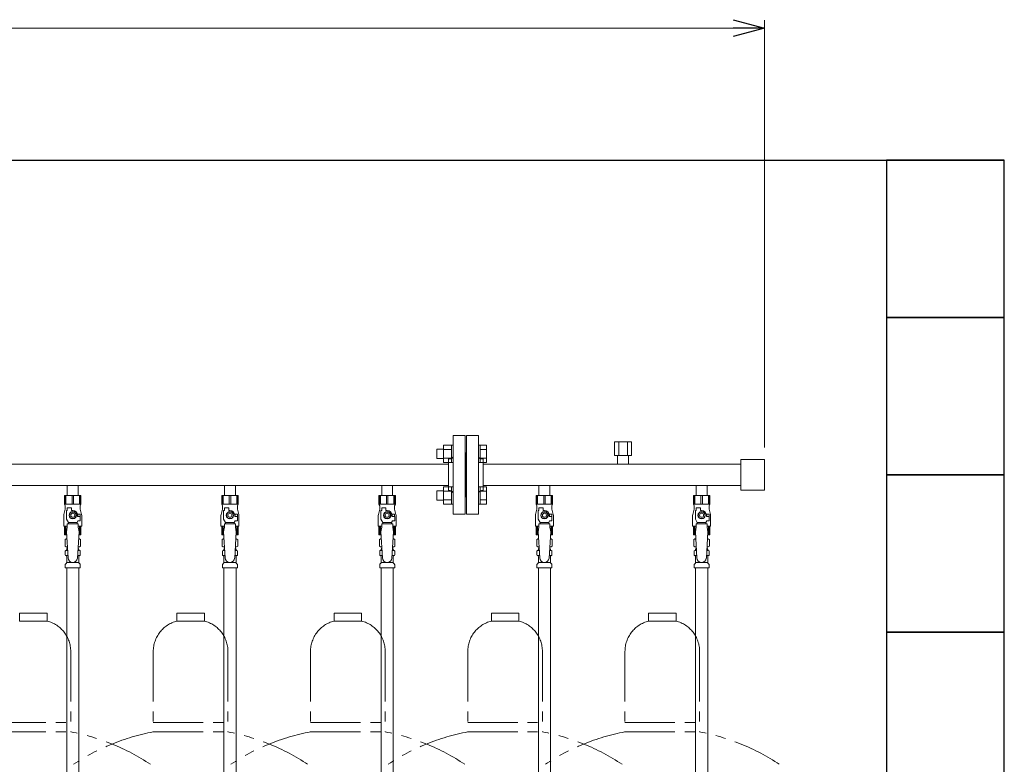
# Model space of a CAD drawing. Units: millimetres. Extents: x 3080 to 15892, y 2850 to 10075.
# Drawn here: x 14341 to 15593, y 4181 to 5128 of the extents above; entities that cross this region are included whole.
import ezdxf

# ---------------------------------------------------------------- set-up
doc = ezdxf.new("R2010")
doc.units = ezdxf.units.MM
doc.linetypes.add('PHANTOM', pattern=[63.5, 31.75, -6.35, 6.35, -6.35, 6.35, -6.35])
doc.linetypes.add('実線', pattern=[0])
for name, color, linetype in [('0-2', 7, 'Continuous'), ('CSLAYER17', 7, 'Continuous'), ('ガス管', 7, 'Continuous')]:
    doc.layers.add(name, color=color, linetype=linetype)
doc.layers.add('図面枠', color=7, linetype='Continuous', lineweight=50)

msp = doc.modelspace()

# ---------------------------------------------------------------- linework, layer by layer
at = {"color": 0, "linetype": 'ByBlock', "lineweight": -2}
for p, q in [((15248.3, 5128.1), (15288.3, 5117.4)), ((15288.3, 5117.4), (15248.3, 5106.7)), ((15288.3, 5117.4), (15248.3, 5117.4))]:
    msp.add_line(p, q, dxfattribs=at)
at = {"linetype": '実線', "lineweight": 9, "ltscale": 0.001}
msp.add_line((15288.3, 4584.1), (15288.3, 5127.4), dxfattribs=at)
at = {"color": 7, "linetype": '実線', "lineweight": 9, "ltscale": 0.001}
msp.add_line((12808.3, 5117.4), (15248.3, 5117.4), dxfattribs=at)
at = {"color": 6, "linetype": 'Continuous', "lineweight": 9}
for p, q in [((14880, 4587.1), (14880, 4565.1)), ((14880, 4587.1), (14890, 4587.1)), ((14890, 4587.1), (14890, 4565.1)), ((14890, 4587.1), (14892.3, 4587.1)), ((14892.3, 4565.1), (14892.3, 4587.1)), ((14926.6, 4587.1), (14924.3, 4587.1)), ((14924.3, 4565.1), (14924.3, 4587.1)), ((14926.6, 4587.1), (14926.6, 4565.1)), ((14934.6, 4587.1), (14926.6, 4587.1)), ((14934.6, 4587.1), (14934.6, 4565.1)), ((14871.6, 4582.1), (14871.6, 4570.1)), ((14871.6, 4582.1), (14880, 4582.1)), ((14880, 4581.6), (14890, 4581.6)), ((14934.6, 4581.6), (14926.6, 4581.6)), ((14871.6, 4570.1), (14880, 4570.1)), ((14880, 4570.6), (14890, 4570.6)), ((14880, 4565.1), (14890, 4565.1)), ((14890, 4565.1), (14892.3, 4565.1)), ((14926.6, 4565.1), (14924.3, 4565.1)), ((14934.6, 4570.6), (14926.6, 4570.6)), ((14934.6, 4565.1), (14926.6, 4565.1)), ((14880, 4534.1), (14880, 4512.1)), ((14890, 4534.1), (14890, 4512.1)), ((14890, 4534.1), (14892.3, 4534.1)), ((14892.3, 4512.1), (14892.3, 4534.1)), ((14926.6, 4534.1), (14924.3, 4534.1)), ((14924.3, 4512.1), (14924.3, 4534.1)), ((14926.6, 4534.1), (14926.6, 4512.1)), ((14871.6, 4529.1), (14871.6, 4517.1)), ((14871.6, 4529.1), (14880, 4529.1)), ((14880, 4534), (14890, 4534)), ((14880, 4528.5), (14890, 4528.5)), ((14934.6, 4534), (14926.6, 4534)), ((14934.6, 4528.5), (14926.6, 4528.5)), ((14934.6, 4534), (14934.6, 4512.1)), ((14871.6, 4517.1), (14880, 4517.1)), ((14880, 4517.6), (14890, 4517.6)), ((14880, 4512.1), (14890, 4512.1)), ((14890, 4512.1), (14892.3, 4512.1)), ((14926.6, 4512.1), (14924.3, 4512.1)), ((14934.6, 4517.6), (14926.6, 4517.6)), ((14934.6, 4512.1), (14926.6, 4512.1))]:
    msp.add_line(p, q, dxfattribs=at)
at = {"color": 4, "linetype": 'PHANTOM', "lineweight": 9, "ltscale": 2}
for p, q in [((14375.8, 4373.6), (14340.8, 4373.6)), ((14340.8, 4373.6), (14340.8, 4363.6)), ((14375.8, 4373.6), (14375.8, 4363.6)), ((14575.8, 4373.6), (14540.8, 4373.6)), ((14540.8, 4373.6), (14540.8, 4363.6)), ((14575.8, 4373.6), (14575.8, 4363.6)), ((14775.8, 4373.6), (14740.8, 4373.6)), ((14740.8, 4373.6), (14740.8, 4363.6)), ((14775.8, 4373.6), (14775.8, 4363.6)), ((14975.8, 4373.6), (14940.8, 4373.6)), ((14940.8, 4373.6), (14940.8, 4363.6)), ((14975.8, 4373.6), (14975.8, 4363.6)), ((15175.8, 4373.6), (15140.8, 4373.6)), ((15140.8, 4373.6), (15140.8, 4363.6)), ((15175.8, 4373.6), (15175.8, 4363.6)), ((14375.8, 4363.6), (14340.8, 4363.6)), ((14575.8, 4363.6), (14540.8, 4363.6)), ((14775.8, 4363.6), (14740.8, 4363.6)), ((14975.8, 4363.6), (14940.8, 4363.6)), ((15175.8, 4363.6), (15140.8, 4363.6)), ((14405.8, 4324.8), (14405.8, 4222.6)), ((14510.8, 4324.8), (14510.8, 4222.6)), ((14605.8, 4324.8), (14605.8, 4222.6)), ((14710.8, 4324.8), (14710.8, 4222.6)), ((14805.8, 4324.8), (14805.8, 4222.6)), ((14910.8, 4324.8), (14910.8, 4222.6)), ((15005.8, 4324.8), (15005.8, 4222.6)), ((15110.8, 4324.8), (15110.8, 4222.6)), ((15205.8, 4324.8), (15205.8, 4222.6)), ((14310.8, 4234.6), (14405.8, 4234.6)), ((14510.8, 4234.6), (14605.8, 4234.6)), ((14710.8, 4234.6), (14805.8, 4234.6)), ((14910.8, 4234.6), (15005.8, 4234.6)), ((15110.8, 4234.6), (15205.8, 4234.6)), ((14310.8, 4222.6), (14405.8, 4222.6)), ((14510.8, 4222.6), (14605.8, 4222.6)), ((14710.8, 4222.6), (14805.8, 4222.6)), ((14910.8, 4222.6), (15005.8, 4222.6)), ((15110.8, 4222.6), (15205.8, 4222.6))]:
    msp.add_line(p, q, dxfattribs=at)
for centre, radius, start, end in [((14365.8, 4324.8), 40, 0, 75.5225), ((14550.8, 4324.8), 40, 104.4775, 180), ((14565.8, 4324.8), 40, 0, 75.5225), ((14750.8, 4324.8), 40, 104.4775, 180), ((14765.8, 4324.8), 40, 0, 75.5225), ((14950.8, 4324.8), 40, 104.4775, 180), ((14965.8, 4324.8), 40, 0, 75.5225), ((15150.8, 4324.8), 40, 104.4775, 180), ((15165.8, 4324.8), 40, 0, 75.5225), ((14355.8, 3954.3), 272.9, 56.3268, 79.4429), ((14560.8, 3954.3), 272.9, 100.5571, 123.6732), ((14555.8, 3954.3), 272.9, 56.3268, 79.4429), ((14760.8, 3954.3), 272.9, 100.5571, 123.6732), ((14755.8, 3954.3), 272.9, 56.3268, 79.4429), ((14960.8, 3954.3), 272.9, 100.5571, 123.6732), ((14955.8, 3954.3), 272.9, 56.3268, 79.4429), ((15160.8, 3954.3), 272.9, 100.5571, 123.6732), ((15155.8, 3954.3), 272.9, 56.3268, 79.4429)]:
    msp.add_arc(centre, radius, start, end, dxfattribs=at)
at = {"layer": '0-2', "color": 6, "linetype": 'Continuous', "lineweight": 9}
for p, q in [((14418.8, 4523), (14397.8, 4523)), ((14397.8, 4523), (14397.8, 4512)), ((14398.8, 4523), (14398.8, 4512)), ((14399.7, 4523), (14399.7, 4512)), ((14407.4, 4523), (14407.4, 4512)), ((14409.3, 4523), (14409.3, 4512)), ((14416.9, 4523), (14416.9, 4512)), ((14417.9, 4523), (14417.9, 4512)), ((14418.8, 4523), (14418.8, 4512)), ((14618.8, 4523), (14597.8, 4523)), ((14597.8, 4523), (14597.8, 4512)), ((14598.8, 4523), (14598.8, 4512)), ((14599.7, 4523), (14599.7, 4512)), ((14607.4, 4523), (14607.4, 4512)), ((14609.3, 4523), (14609.3, 4512)), ((14616.9, 4523), (14616.9, 4512)), ((14617.9, 4523), (14617.9, 4512)), ((14618.8, 4523), (14618.8, 4512)), ((14818.8, 4523), (14797.8, 4523)), ((14797.8, 4523), (14797.8, 4512)), ((14798.8, 4523), (14798.8, 4512)), ((14799.7, 4523), (14799.7, 4512)), ((14807.4, 4523), (14807.4, 4512)), ((14809.3, 4523), (14809.3, 4512)), ((14816.9, 4523), (14816.9, 4512)), ((14817.9, 4523), (14817.9, 4512)), ((14818.8, 4523), (14818.8, 4512)), ((15018.8, 4523), (14997.8, 4523)), ((14997.8, 4523), (14997.8, 4512)), ((14998.8, 4523), (14998.8, 4512)), ((14999.7, 4523), (14999.7, 4512)), ((15007.4, 4523), (15007.4, 4512)), ((15009.3, 4523), (15009.3, 4512)), ((15016.9, 4523), (15016.9, 4512)), ((15017.9, 4523), (15017.9, 4512)), ((15018.8, 4523), (15018.8, 4512)), ((15218.8, 4523), (15197.8, 4523)), ((15197.8, 4523), (15197.8, 4512)), ((15198.8, 4523), (15198.8, 4512)), ((15199.7, 4523), (15199.7, 4512)), ((15207.4, 4523), (15207.4, 4512)), ((15209.3, 4523), (15209.3, 4512)), ((15216.9, 4523), (15216.9, 4512)), ((15217.9, 4523), (15217.9, 4512)), ((15218.8, 4523), (15218.8, 4512)), ((14418.8, 4512), (14397.8, 4512)), ((14397.8, 4512), (14398.8, 4510.2)), ((14398.8, 4510.2), (14398.8, 4506)), ((14418.8, 4512), (14417.8, 4510.2)), ((14417.8, 4510.2), (14417.8, 4506)), ((14618.8, 4512), (14597.8, 4512)), ((14597.8, 4512), (14598.8, 4510.2)), ((14598.8, 4510.2), (14598.8, 4506)), ((14618.8, 4512), (14617.8, 4510.2)), ((14617.8, 4510.2), (14617.8, 4506)), ((14818.8, 4512), (14797.8, 4512)), ((14797.8, 4512), (14798.8, 4510.2)), ((14798.8, 4510.2), (14798.8, 4506)), ((14818.8, 4512), (14817.8, 4510.2)), ((14817.8, 4510.2), (14817.8, 4506)), ((15018.8, 4512), (14997.8, 4512)), ((14997.8, 4512), (14998.8, 4510.2)), ((14998.8, 4510.2), (14998.8, 4506)), ((15018.8, 4512), (15017.8, 4510.2)), ((15017.8, 4510.2), (15017.8, 4506)), ((15218.8, 4512), (15197.8, 4512)), ((15197.8, 4512), (15198.8, 4510.2)), ((15198.8, 4510.2), (15198.8, 4506)), ((15218.8, 4512), (15217.8, 4510.2)), ((15217.8, 4510.2), (15217.8, 4506)), ((14396.8, 4496.7), (14396.8, 4484)), ((14398.8, 4506), (14397.1, 4499.2)), ((14400.3, 4493.2), (14400.3, 4504)), ((14401.3, 4504), (14400.3, 4504)), ((14401.3, 4504), (14401.3, 4507.6)), ((14401.3, 4507.6), (14406.8, 4507.6)), ((14406, 4502), (14403.7, 4498)), ((14403.7, 4498), (14406, 4494)), ((14410.6, 4502), (14406, 4502)), ((14406.8, 4504), (14406.8, 4507.6)), ((14408.3, 4504), (14406.8, 4504)), ((14413, 4498), (14410.6, 4502)), ((14410.6, 4494), (14413, 4498)), ((14417.8, 4499.5), (14414.1, 4499.5)), ((14414.3, 4498), (14414.3, 4496.5)), ((14417.9, 4496.5), (14414.3, 4496.5)), ((14417.8, 4506), (14419.5, 4499.2)), ((14417.8, 4499.5), (14417.8, 4496.5)), ((14417.9, 4491), (14417.9, 4496.5)), ((14419.8, 4496.7), (14419.8, 4484)), ((14596.8, 4496.7), (14596.8, 4484)), ((14598.8, 4506), (14597.1, 4499.2)), ((14600.3, 4493.2), (14600.3, 4504)), ((14601.3, 4504), (14600.3, 4504)), ((14601.3, 4504), (14601.3, 4507.6)), ((14601.3, 4507.6), (14606.8, 4507.6)), ((14606, 4502), (14603.7, 4498)), ((14603.7, 4498), (14606, 4494)), ((14610.6, 4502), (14606, 4502)), ((14606.8, 4504), (14606.8, 4507.6)), ((14608.3, 4504), (14606.8, 4504)), ((14613, 4498), (14610.6, 4502)), ((14610.6, 4494), (14613, 4498)), ((14617.8, 4499.5), (14614.1, 4499.5)), ((14614.3, 4498), (14614.3, 4496.5)), ((14617.9, 4496.5), (14614.3, 4496.5)), ((14617.8, 4506), (14619.5, 4499.2)), ((14617.8, 4499.5), (14617.8, 4496.5)), ((14617.9, 4491), (14617.9, 4496.5)), ((14619.8, 4496.7), (14619.8, 4484)), ((14796.8, 4496.7), (14796.8, 4484)), ((14798.8, 4506), (14797.1, 4499.2)), ((14800.3, 4493.2), (14800.3, 4504)), ((14801.3, 4504), (14800.3, 4504)), ((14801.3, 4504), (14801.3, 4507.6)), ((14801.3, 4507.6), (14806.8, 4507.6)), ((14806, 4502), (14803.7, 4498)), ((14803.7, 4498), (14806, 4494)), ((14810.6, 4502), (14806, 4502)), ((14806.8, 4504), (14806.8, 4507.6)), ((14808.3, 4504), (14806.8, 4504)), ((14813, 4498), (14810.6, 4502)), ((14810.6, 4494), (14813, 4498)), ((14817.8, 4499.5), (14814.1, 4499.5)), ((14814.3, 4498), (14814.3, 4496.5)), ((14817.9, 4496.5), (14814.3, 4496.5)), ((14817.8, 4506), (14819.5, 4499.2)), ((14817.8, 4499.5), (14817.8, 4496.5)), ((14817.9, 4491), (14817.9, 4496.5)), ((14819.8, 4496.7), (14819.8, 4484)), ((14996.8, 4496.7), (14996.8, 4484)), ((14998.8, 4506), (14997.1, 4499.2)), ((15000.3, 4493.2), (15000.3, 4504)), ((15001.3, 4504), (15000.3, 4504)), ((15001.3, 4504), (15001.3, 4507.6)), ((15001.3, 4507.6), (15006.8, 4507.6)), ((15006, 4502), (15003.7, 4498)), ((15003.7, 4498), (15006, 4494)), ((15010.6, 4502), (15006, 4502)), ((15006.8, 4504), (15006.8, 4507.6)), ((15008.3, 4504), (15006.8, 4504)), ((15013, 4498), (15010.6, 4502)), ((15010.6, 4494), (15013, 4498)), ((15017.8, 4499.5), (15014.1, 4499.5)), ((15014.3, 4498), (15014.3, 4496.5)), ((15017.9, 4496.5), (15014.3, 4496.5)), ((15017.8, 4506), (15019.5, 4499.2)), ((15017.8, 4499.5), (15017.8, 4496.5)), ((15017.9, 4491), (15017.9, 4496.5)), ((15019.8, 4496.7), (15019.8, 4484)), ((15196.8, 4496.7), (15196.8, 4484)), ((15198.8, 4506), (15197.1, 4499.2)), ((15200.3, 4493.2), (15200.3, 4504)), ((15201.3, 4504), (15200.3, 4504)), ((15201.3, 4504), (15201.3, 4507.6)), ((15201.3, 4507.6), (15206.8, 4507.6)), ((15206, 4502), (15203.7, 4498)), ((15203.7, 4498), (15206, 4494)), ((15210.6, 4502), (15206, 4502)), ((15206.8, 4504), (15206.8, 4507.6)), ((15208.3, 4504), (15206.8, 4504)), ((15213, 4498), (15210.6, 4502)), ((15210.6, 4494), (15213, 4498)), ((15217.8, 4499.5), (15214.1, 4499.5)), ((15214.3, 4498), (15214.3, 4496.5)), ((15217.9, 4496.5), (15214.3, 4496.5)), ((15217.8, 4506), (15219.5, 4499.2)), ((15217.8, 4499.5), (15217.8, 4496.5)), ((15217.9, 4491), (15217.9, 4496.5)), ((15219.8, 4496.7), (15219.8, 4484)), ((14401.3, 4484), (14396.8, 4484)), ((14397.8, 4473), (14397.8, 4484)), ((14398.8, 4473), (14398.8, 4484)), ((14399.7, 4473), (14399.7, 4484)), ((14402.8, 4488.9), (14400.3, 4493.2)), ((14401.3, 4483), (14401.3, 4487)), ((14415.3, 4487), (14401.3, 4487)), ((14402.8, 4487), (14402.8, 4488.9)), ((14402.8, 4488.9), (14413.8, 4488.9)), ((14406, 4494), (14410.6, 4494)), ((14413.8, 4488.9), (14415, 4491)), ((14413.8, 4487), (14413.8, 4488.9)), ((14417.9, 4491), (14415, 4491)), ((14415.3, 4483), (14415.3, 4487)), ((14419.8, 4484), (14415.3, 4484)), ((14416.9, 4473), (14416.9, 4484)), ((14417.9, 4473), (14417.9, 4484)), ((14418.8, 4473), (14418.8, 4484)), ((14601.3, 4484), (14596.8, 4484)), ((14597.8, 4473), (14597.8, 4484)), ((14598.8, 4473), (14598.8, 4484)), ((14599.7, 4473), (14599.7, 4484)), ((14602.8, 4488.9), (14600.3, 4493.2)), ((14601.3, 4483), (14601.3, 4487)), ((14615.3, 4487), (14601.3, 4487)), ((14602.8, 4487), (14602.8, 4488.9)), ((14602.8, 4488.9), (14613.8, 4488.9)), ((14606, 4494), (14610.6, 4494)), ((14613.8, 4488.9), (14615, 4491)), ((14613.8, 4487), (14613.8, 4488.9)), ((14617.9, 4491), (14615, 4491)), ((14615.3, 4483), (14615.3, 4487)), ((14619.8, 4484), (14615.3, 4484)), ((14616.9, 4473), (14616.9, 4484)), ((14617.9, 4473), (14617.9, 4484)), ((14618.8, 4473), (14618.8, 4484)), ((14801.3, 4484), (14796.8, 4484)), ((14797.8, 4473), (14797.8, 4484)), ((14798.8, 4473), (14798.8, 4484)), ((14799.7, 4473), (14799.7, 4484)), ((14802.8, 4488.9), (14800.3, 4493.2)), ((14801.3, 4483), (14801.3, 4487)), ((14815.3, 4487), (14801.3, 4487)), ((14802.8, 4487), (14802.8, 4488.9)), ((14802.8, 4488.9), (14813.8, 4488.9)), ((14806, 4494), (14810.6, 4494)), ((14813.8, 4488.9), (14815, 4491)), ((14813.8, 4487), (14813.8, 4488.9)), ((14817.9, 4491), (14815, 4491)), ((14815.3, 4483), (14815.3, 4487)), ((14819.8, 4484), (14815.3, 4484)), ((14816.9, 4473), (14816.9, 4484)), ((14817.9, 4473), (14817.9, 4484)), ((14818.8, 4473), (14818.8, 4484)), ((15001.3, 4484), (14996.8, 4484)), ((14997.8, 4473), (14997.8, 4484)), ((14998.8, 4473), (14998.8, 4484)), ((14999.7, 4473), (14999.7, 4484)), ((15002.8, 4488.9), (15000.3, 4493.2)), ((15001.3, 4483), (15001.3, 4487)), ((15015.3, 4487), (15001.3, 4487)), ((15002.8, 4487), (15002.8, 4488.9)), ((15002.8, 4488.9), (15013.8, 4488.9)), ((15006, 4494), (15010.6, 4494)), ((15013.8, 4488.9), (15015, 4491)), ((15013.8, 4487), (15013.8, 4488.9)), ((15017.9, 4491), (15015, 4491)), ((15015.3, 4483), (15015.3, 4487)), ((15019.8, 4484), (15015.3, 4484)), ((15016.9, 4473), (15016.9, 4484)), ((15017.9, 4473), (15017.9, 4484)), ((15018.8, 4473), (15018.8, 4484)), ((15201.3, 4484), (15196.8, 4484)), ((15197.8, 4473), (15197.8, 4484)), ((15198.8, 4473), (15198.8, 4484)), ((15199.7, 4473), (15199.7, 4484)), ((15202.8, 4488.9), (15200.3, 4493.2)), ((15201.3, 4483), (15201.3, 4487)), ((15215.3, 4487), (15201.3, 4487)), ((15202.8, 4487), (15202.8, 4488.9)), ((15202.8, 4488.9), (15213.8, 4488.9)), ((15206, 4494), (15210.6, 4494)), ((15213.8, 4488.9), (15215, 4491)), ((15213.8, 4487), (15213.8, 4488.9)), ((15217.9, 4491), (15215, 4491)), ((15215.3, 4483), (15215.3, 4487)), ((15219.8, 4484), (15215.3, 4484)), ((15216.9, 4473), (15216.9, 4484)), ((15217.9, 4473), (15217.9, 4484)), ((15218.8, 4473), (15218.8, 4484)), ((14400.6, 4473), (14397.8, 4473)), ((14401.3, 4483), (14400.3, 4476.8)), ((14415.3, 4483), (14416.3, 4476.8)), ((14418.8, 4473), (14416.1, 4473)), ((14600.6, 4473), (14597.8, 4473)), ((14601.3, 4483), (14600.3, 4476.8)), ((14615.3, 4483), (14616.3, 4476.8)), ((14618.8, 4473), (14616.1, 4473)), ((14800.6, 4473), (14797.8, 4473)), ((14801.3, 4483), (14800.3, 4476.8)), ((14815.3, 4483), (14816.3, 4476.8)), ((14818.8, 4473), (14816.1, 4473)), ((15000.6, 4473), (14997.8, 4473)), ((15001.3, 4483), (15000.3, 4476.8)), ((15015.3, 4483), (15016.3, 4476.8)), ((15018.8, 4473), (15016.1, 4473)), ((15200.6, 4473), (15197.8, 4473)), ((15201.3, 4483), (15200.3, 4476.8)), ((15215.3, 4483), (15216.3, 4476.8)), ((15218.8, 4473), (15216.1, 4473))]:
    msp.add_line(p, q, dxfattribs=at)
for centre, radius in [((14408.3, 4498), 4.62), ((14408.3, 4498), 2.5), ((14608.3, 4498), 4.62), ((14608.3, 4498), 2.5), ((14808.3, 4498), 4.62), ((14808.3, 4498), 2.5), ((15008.3, 4498), 4.62), ((15008.3, 4498), 2.5), ((15208.3, 4498), 4.62), ((15208.3, 4498), 2.5)]:
    msp.add_circle(centre, radius, dxfattribs=at)
for centre, radius, start, end in [((14406.8, 4496.7), 10, 165.9638, 180), ((14408.3, 4498), 6, 0, 90), ((14408.3, 4498), 6.5, 346.6576, 13.3424), ((14409.8, 4496.7), 10, 0, 14.0362), ((14606.8, 4496.7), 10, 165.9638, 180), ((14608.3, 4498), 6, 0, 90), ((14608.3, 4498), 6.5, 346.6576, 13.3424), ((14609.8, 4496.7), 10, 0, 14.0362), ((14806.8, 4496.7), 10, 165.9638, 180), ((14808.3, 4498), 6, 0, 90), ((14808.3, 4498), 6.5, 346.6576, 13.3424), ((14809.8, 4496.7), 10, 0, 14.0362), ((15006.8, 4496.7), 10, 165.9638, 180), ((15008.3, 4498), 6, 0, 90), ((15008.3, 4498), 6.5, 346.6576, 13.3424), ((15009.8, 4496.7), 10, 0, 14.0362), ((15206.8, 4496.7), 10, 165.9638, 180), ((15208.3, 4498), 6, 0, 90), ((15208.3, 4498), 6.5, 346.6576, 13.3424), ((15209.8, 4496.7), 10, 0, 14.0362)]:
    msp.add_arc(centre, radius, start, end, dxfattribs=at)
at = {"layer": 'CSLAYER17', "color": 6, "lineweight": 9}
for p, q in [((14397.8, 4523), (14418.8, 4523)), ((14597.8, 4523), (14618.8, 4523)), ((14797.8, 4523), (14818.8, 4523)), ((14997.8, 4523), (15018.8, 4523)), ((15197.8, 4523), (15218.8, 4523))]:
    msp.add_line(p, q, dxfattribs=at)
at = {"layer": 'ガス管', "color": 6, "linetype": '実線', "lineweight": 9, "ltscale": 0.001}
for p, q in [((14892.3, 4499.6), (14892.3, 4599.6)), ((14907.3, 4599.6), (14892.3, 4599.6)), ((14907.3, 4499.6), (14907.3, 4599.6)), ((14909.3, 4499.6), (14909.3, 4599.6)), ((14909.3, 4599.6), (14924.3, 4599.6)), ((14924.3, 4499.6), (14924.3, 4599.6)), ((15119.3, 4591.2), (15097.4, 4591.2)), ((15097.4, 4591.2), (15097.4, 4574.2)), ((15102.9, 4591.2), (15102.9, 4574.2)), ((15113.8, 4591.2), (15113.8, 4574.2)), ((15119.3, 4591.2), (15119.3, 4574.2)), ((14908.3, 4577.6), (14907.3, 4577.6)), ((14908.3, 4521.6), (14908.3, 4577.6)), ((14908.3, 4577.6), (14909.3, 4577.6)), ((14908.3, 4521.6), (14908.3, 4577.6)), ((15119.3, 4574.2), (15097.4, 4574.2)), ((15101.4, 4574.2), (15101.4, 4563.2)), ((15115.2, 4574.2), (15115.2, 4563.2)), ((14886.3, 4563.2), (13930.3, 4563.2)), ((14886.3, 4529.6), (14886.3, 4569.6)), ((14888.3, 4569.6), (14886.3, 4569.6)), ((14928.3, 4569.6), (14930.3, 4569.6)), ((14930.3, 4529.6), (14930.3, 4569.6)), ((14930.3, 4563.2), (15258.3, 4563.2)), ((15258.3, 4569.1), (15258.3, 4530.1)), ((15288.3, 4569.1), (15258.3, 4569.1)), ((15288.3, 4569.1), (15288.3, 4530.1)), ((14886.3, 4536), (13930.3, 4536)), ((14401.4, 4536), (14401.4, 4523)), ((14415.2, 4536), (14415.2, 4523)), ((14601.4, 4536), (14601.4, 4523)), ((14615.2, 4536), (14615.2, 4523)), ((14801.4, 4536), (14801.4, 4523)), ((14815.2, 4536), (14815.2, 4523)), ((14930.3, 4536), (15258.3, 4536)), ((15001.4, 4536), (15001.4, 4523)), ((15015.2, 4536), (15015.2, 4523)), ((15201.4, 4536), (15201.4, 4523)), ((15215.2, 4536), (15215.2, 4523)), ((14401.4, 4523), (14415.2, 4523)), ((14601.4, 4523), (14615.2, 4523)), ((14801.4, 4523), (14815.2, 4523)), ((14888.3, 4529.6), (14886.3, 4529.6)), ((14908.3, 4521.6), (14907.3, 4521.6)), ((14908.3, 4521.6), (14909.3, 4521.6)), ((14928.3, 4529.6), (14930.3, 4529.6)), ((15001.4, 4523), (15015.2, 4523)), ((15201.4, 4523), (15215.2, 4523)), ((15288.3, 4530.1), (15258.3, 4530.1)), ((14892.3, 4499.6), (14907.3, 4499.6)), ((14924.3, 4499.6), (14909.3, 4499.6)), ((14400.3, 4476.8), (14402.3, 4444)), ((14416.3, 4476.8), (14414.3, 4443.6)), ((14600.3, 4476.8), (14602.3, 4444)), ((14616.3, 4476.8), (14614.3, 4443.6)), ((14800.3, 4476.8), (14802.3, 4444)), ((14816.3, 4476.8), (14814.3, 4443.6)), ((15000.3, 4476.8), (15002.3, 4444)), ((15016.3, 4476.8), (15014.3, 4443.6)), ((15200.3, 4476.8), (15202.3, 4444)), ((15216.3, 4476.8), (15214.3, 4443.6)), ((14398.5, 4467.2), (14399.8, 4468)), ((14398.5, 4467.2), (14398.5, 4458.7)), ((14399.8, 4468), (14400.9, 4468)), ((14399.8, 4468), (14400.9, 4468)), ((14415.8, 4468), (14416.8, 4468)), ((14415.8, 4468), (14416.8, 4468)), ((14418.2, 4467.2), (14416.8, 4468)), ((14418.2, 4467.2), (14418.2, 4458.7)), ((14598.5, 4467.2), (14599.8, 4468)), ((14598.5, 4467.2), (14598.5, 4458.7)), ((14599.8, 4468), (14600.9, 4468)), ((14599.8, 4468), (14600.9, 4468)), ((14615.8, 4468), (14616.8, 4468)), ((14615.8, 4468), (14616.8, 4468)), ((14618.2, 4467.2), (14616.8, 4468)), ((14618.2, 4467.2), (14618.2, 4458.7)), ((14798.5, 4467.2), (14799.8, 4468)), ((14798.5, 4467.2), (14798.5, 4458.7)), ((14799.8, 4468), (14800.9, 4468)), ((14799.8, 4468), (14800.9, 4468)), ((14815.8, 4468), (14816.8, 4468)), ((14815.8, 4468), (14816.8, 4468)), ((14818.2, 4467.2), (14816.8, 4468)), ((14818.2, 4467.2), (14818.2, 4458.7)), ((14998.5, 4467.2), (14999.8, 4468)), ((14998.5, 4467.2), (14998.5, 4458.7)), ((14999.8, 4468), (15000.9, 4468)), ((14999.8, 4468), (15000.9, 4468)), ((15015.8, 4468), (15016.8, 4468)), ((15015.8, 4468), (15016.8, 4468)), ((15018.2, 4467.2), (15016.8, 4468)), ((15018.2, 4467.2), (15018.2, 4458.7)), ((15198.5, 4467.2), (15199.8, 4468)), ((15198.5, 4467.2), (15198.5, 4458.7)), ((15199.8, 4468), (15200.9, 4468)), ((15199.8, 4468), (15200.9, 4468)), ((15215.8, 4468), (15216.8, 4468)), ((15215.8, 4468), (15216.8, 4468)), ((15218.2, 4467.2), (15216.8, 4468)), ((15218.2, 4467.2), (15218.2, 4458.7)), ((14398.5, 4458.7), (14399.8, 4458)), ((14398.8, 4447.7), (14398.8, 4452.2)), ((14399.5, 4453.2), (14399.9, 4453.3)), ((14399.5, 4446.8), (14399.9, 4446.7)), ((14399.8, 4458), (14401.5, 4458)), ((14399.9, 4453.3), (14401.8, 4453.3)), ((14399.9, 4446.7), (14402.2, 4446.7)), ((14400.6, 4454.2), (14400.6, 4455)), ((14401.3, 4457.5), (14401.3, 4456)), ((14401.3, 4456), (14401.6, 4456)), ((14414.5, 4446.7), (14416.8, 4446.7)), ((14414.9, 4453.3), (14416.8, 4453.3)), ((14415.1, 4456), (14415.3, 4456)), ((14415.2, 4458), (14416.8, 4458)), ((14415.3, 4457.5), (14415.3, 4456)), ((14416, 4454.2), (14416, 4455)), ((14418.2, 4458.7), (14416.8, 4458)), ((14417.1, 4453.2), (14416.8, 4453.3)), ((14417.1, 4446.8), (14416.8, 4446.7)), ((14417.9, 4447.7), (14417.9, 4452.2)), ((14598.5, 4458.7), (14599.8, 4458)), ((14598.8, 4447.7), (14598.8, 4452.2)), ((14599.5, 4453.2), (14599.9, 4453.3)), ((14599.5, 4446.8), (14599.9, 4446.7)), ((14599.8, 4458), (14601.5, 4458)), ((14599.9, 4453.3), (14601.8, 4453.3)), ((14599.9, 4446.7), (14602.2, 4446.7)), ((14600.6, 4454.2), (14600.6, 4455)), ((14601.3, 4457.5), (14601.3, 4456)), ((14601.3, 4456), (14601.6, 4456)), ((14614.5, 4446.7), (14616.8, 4446.7)), ((14614.9, 4453.3), (14616.8, 4453.3)), ((14615.1, 4456), (14615.3, 4456)), ((14615.2, 4458), (14616.8, 4458)), ((14615.3, 4457.5), (14615.3, 4456)), ((14616, 4454.2), (14616, 4455)), ((14618.2, 4458.7), (14616.8, 4458)), ((14617.1, 4453.2), (14616.8, 4453.3)), ((14617.1, 4446.8), (14616.8, 4446.7)), ((14617.9, 4447.7), (14617.9, 4452.2)), ((14798.5, 4458.7), (14799.8, 4458)), ((14798.8, 4447.7), (14798.8, 4452.2)), ((14799.5, 4453.2), (14799.9, 4453.3)), ((14799.5, 4446.8), (14799.9, 4446.7)), ((14799.8, 4458), (14801.5, 4458)), ((14799.9, 4453.3), (14801.8, 4453.3)), ((14799.9, 4446.7), (14802.2, 4446.7)), ((14800.6, 4454.2), (14800.6, 4455)), ((14801.3, 4457.5), (14801.3, 4456)), ((14801.3, 4456), (14801.6, 4456)), ((14814.5, 4446.7), (14816.8, 4446.7)), ((14814.9, 4453.3), (14816.8, 4453.3)), ((14815.1, 4456), (14815.3, 4456)), ((14815.2, 4458), (14816.8, 4458)), ((14815.3, 4457.5), (14815.3, 4456)), ((14816, 4454.2), (14816, 4455)), ((14818.2, 4458.7), (14816.8, 4458)), ((14817.1, 4453.2), (14816.8, 4453.3)), ((14817.1, 4446.8), (14816.8, 4446.7)), ((14817.9, 4447.7), (14817.9, 4452.2)), ((14998.5, 4458.7), (14999.8, 4458)), ((14998.8, 4447.7), (14998.8, 4452.2)), ((14999.5, 4453.2), (14999.9, 4453.3)), ((14999.5, 4446.8), (14999.9, 4446.7)), ((14999.8, 4458), (15001.5, 4458)), ((14999.9, 4453.3), (15001.8, 4453.3)), ((14999.9, 4446.7), (15002.2, 4446.7)), ((15000.6, 4454.2), (15000.6, 4455)), ((15001.3, 4457.5), (15001.3, 4456)), ((15001.3, 4456), (15001.6, 4456)), ((15014.5, 4446.7), (15016.8, 4446.7)), ((15014.9, 4453.3), (15016.8, 4453.3)), ((15015.1, 4456), (15015.3, 4456)), ((15015.2, 4458), (15016.8, 4458)), ((15015.3, 4457.5), (15015.3, 4456)), ((15016, 4454.2), (15016, 4455)), ((15018.2, 4458.7), (15016.8, 4458)), ((15017.1, 4453.2), (15016.8, 4453.3)), ((15017.1, 4446.8), (15016.8, 4446.7)), ((15017.9, 4447.7), (15017.9, 4452.2)), ((15198.5, 4458.7), (15199.8, 4458)), ((15198.8, 4447.7), (15198.8, 4452.2)), ((15199.5, 4453.2), (15199.9, 4453.3)), ((15199.5, 4446.8), (15199.9, 4446.7)), ((15199.8, 4458), (15201.5, 4458)), ((15199.9, 4453.3), (15201.8, 4453.3)), ((15199.9, 4446.7), (15202.2, 4446.7)), ((15200.6, 4454.2), (15200.6, 4455)), ((15201.3, 4457.5), (15201.3, 4456)), ((15201.3, 4456), (15201.6, 4456)), ((15214.5, 4446.7), (15216.8, 4446.7)), ((15214.9, 4453.3), (15216.8, 4453.3)), ((15215.1, 4456), (15215.3, 4456)), ((15215.2, 4458), (15216.8, 4458)), ((15215.3, 4457.5), (15215.3, 4456)), ((15216, 4454.2), (15216, 4455)), ((15218.2, 4458.7), (15216.8, 4458)), ((15217.1, 4453.2), (15216.8, 4453.3)), ((15217.1, 4446.8), (15216.8, 4446.7)), ((15217.9, 4447.7), (15217.9, 4452.2)), ((14398.8, 4431), (14398.8, 4435.2)), ((14399.1, 4435.9), (14400.3, 4437.2)), ((14400.6, 4437.9), (14400.6, 4445.7)), ((14400.6, 4437.9), (14416, 4437.9)), ((14416, 4437.9), (14416, 4445.7)), ((14417.6, 4435.9), (14416.3, 4437.2)), ((14417.9, 4431), (14417.9, 4435.2)), ((14598.8, 4431), (14598.8, 4435.2)), ((14599.1, 4435.9), (14600.3, 4437.2)), ((14600.6, 4437.9), (14600.6, 4445.7)), ((14600.6, 4437.9), (14616, 4437.9)), ((14616, 4437.9), (14616, 4445.7)), ((14617.6, 4435.9), (14616.3, 4437.2)), ((14617.9, 4431), (14617.9, 4435.2)), ((14798.8, 4431), (14798.8, 4435.2)), ((14799.1, 4435.9), (14800.3, 4437.2)), ((14800.6, 4437.9), (14800.6, 4445.7)), ((14800.6, 4437.9), (14816, 4437.9)), ((14816, 4437.9), (14816, 4445.7)), ((14817.6, 4435.9), (14816.3, 4437.2)), ((14817.9, 4431), (14817.9, 4435.2)), ((14998.8, 4431), (14998.8, 4435.2)), ((14999.1, 4435.9), (15000.3, 4437.2)), ((15000.6, 4437.9), (15000.6, 4445.7)), ((15000.6, 4437.9), (15016, 4437.9)), ((15016, 4437.9), (15016, 4445.7)), ((15017.6, 4435.9), (15016.3, 4437.2)), ((15017.9, 4431), (15017.9, 4435.2)), ((15198.8, 4431), (15198.8, 4435.2)), ((15199.1, 4435.9), (15200.3, 4437.2)), ((15200.6, 4437.9), (15200.6, 4445.7)), ((15200.6, 4437.9), (15216, 4437.9)), ((15216, 4437.9), (15216, 4445.7)), ((15217.6, 4435.9), (15216.3, 4437.2)), ((15217.9, 4431), (15217.9, 4435.2)), ((14398.8, 4431), (14417.9, 4431)), ((14400.6, 4431), (14400.6, 3495)), ((14416.1, 4431), (14416.1, 3495)), ((14598.8, 4431), (14617.9, 4431)), ((14600.6, 4431), (14600.6, 3895)), ((14616.1, 4431), (14616.1, 3895)), ((14798.8, 4431), (14817.9, 4431)), ((14800.6, 4431), (14800.6, 3495)), ((14816.1, 4431), (14816.1, 3495)), ((14998.8, 4431), (15017.9, 4431)), ((15000.6, 4431), (15000.6, 3895)), ((15016.1, 4431), (15016.1, 3895)), ((15198.8, 4431), (15217.9, 4431)), ((15200.6, 4431), (15200.6, 3495)), ((15216.1, 4431), (15216.1, 3495))]:
    msp.add_line(p, q, dxfattribs=at)
for centre, radius, start, end in [((14888.3, 4573.6), 4, 270, 0), ((14928.3, 4573.6), 4, 180, 270), ((14888.3, 4525.6), 4, 0, 90), ((14928.3, 4525.6), 4, 90, 180), ((14401, 4463.6), 4.34, 91.3472, 115.6158), ((14415.7, 4463.6), 4.34, 64.3842, 88.6139), ((14601, 4463.6), 4.34, 91.3472, 115.6158), ((14615.7, 4463.6), 4.34, 64.3842, 88.6139), ((14801, 4463.6), 4.34, 91.3472, 115.6158), ((14815.7, 4463.6), 4.34, 64.3842, 88.6139), ((15001, 4463.6), 4.34, 91.3472, 115.6158), ((15015.7, 4463.6), 4.34, 64.3842, 88.6139), ((15201, 4463.6), 4.34, 91.3472, 115.6158), ((15215.7, 4463.6), 4.34, 64.3842, 88.6139), ((14399.8, 4452.2), 1, 105, 180), ((14399.8, 4447.7), 1, 180, 255), ((14401, 4462.3), 4.34, 244.3842, 276.6843), ((14399.6, 4454.2), 1, 285, 360), ((14399.6, 4445.7), 1, 360, 75), ((14401.6, 4455), 1, 90, 180), ((14400.7, 4454.3), 0.612, 90, 90.1686), ((14400.8, 4457.5), 0.5, 360, 90), ((14415, 4455), 1, 360, 90), ((14415.7, 4462.3), 4.34, 263.3988, 295.6158), ((14415.8, 4457.5), 0.5, 90, 180), ((14417, 4454.2), 1, 180, 255), ((14417, 4445.7), 1, 105, 180), ((14416.9, 4452.2), 1, 360, 75), ((14416.9, 4447.7), 1, 285, 360), ((14599.8, 4452.2), 1, 105, 180), ((14599.8, 4447.7), 1, 180, 255), ((14601, 4462.3), 4.34, 244.3842, 276.6843), ((14599.6, 4454.2), 1, 285, 360), ((14599.6, 4445.7), 1, 360, 75), ((14601.6, 4455), 1, 90, 180), ((14600.7, 4454.3), 0.612, 90, 90.1686), ((14600.8, 4457.5), 0.5, 360, 90), ((14615, 4455), 1, 360, 90), ((14615.7, 4462.3), 4.34, 263.3988, 295.6158), ((14615.8, 4457.5), 0.5, 90, 180), ((14617, 4454.2), 1, 180, 255), ((14617, 4445.7), 1, 105, 180), ((14616.9, 4452.2), 1, 360, 75), ((14616.9, 4447.7), 1, 285, 360), ((14799.8, 4452.2), 1, 105, 180), ((14799.8, 4447.7), 1, 180, 255), ((14801, 4462.3), 4.34, 244.3842, 276.6843), ((14799.6, 4454.2), 1, 285, 360), ((14799.6, 4445.7), 1, 360, 75), ((14801.6, 4455), 1, 90, 180), ((14800.7, 4454.3), 0.612, 90, 90.1686), ((14800.8, 4457.5), 0.5, 360, 90), ((14815, 4455), 1, 360, 90), ((14815.7, 4462.3), 4.34, 263.3988, 295.6158), ((14815.8, 4457.5), 0.5, 90, 180), ((14817, 4454.2), 1, 180, 255), ((14817, 4445.7), 1, 105, 180), ((14816.9, 4452.2), 1, 360, 75), ((14816.9, 4447.7), 1, 285, 360), ((14999.8, 4452.2), 1, 105, 180), ((14999.8, 4447.7), 1, 180, 255), ((15001, 4462.3), 4.34, 244.3842, 276.6843), ((14999.6, 4454.2), 1, 285, 360), ((14999.6, 4445.7), 1, 360, 75), ((15001.6, 4455), 1, 90, 180), ((15000.7, 4454.3), 0.612, 90, 90.1686), ((15000.8, 4457.5), 0.5, 360, 90), ((15015, 4455), 1, 360, 90), ((15015.7, 4462.3), 4.34, 263.3988, 295.6158), ((15015.8, 4457.5), 0.5, 90, 180), ((15017, 4454.2), 1, 180, 255), ((15017, 4445.7), 1, 105, 180), ((15016.9, 4452.2), 1, 360, 75), ((15016.9, 4447.7), 1, 285, 360), ((15199.8, 4452.2), 1, 105, 180), ((15199.8, 4447.7), 1, 180, 255), ((15201, 4462.3), 4.34, 244.3842, 276.6843), ((15199.6, 4454.2), 1, 285, 360), ((15199.6, 4445.7), 1, 360, 75), ((15201.6, 4455), 1, 90, 180), ((15200.7, 4454.3), 0.612, 90, 90.1686), ((15200.8, 4457.5), 0.5, 360, 90), ((15215, 4455), 1, 360, 90), ((15215.7, 4462.3), 4.34, 263.3988, 295.6158), ((15215.8, 4457.5), 0.5, 90, 180), ((15217, 4454.2), 1, 180, 255), ((15217, 4445.7), 1, 105, 180), ((15216.9, 4452.2), 1, 360, 75), ((15216.9, 4447.7), 1, 285, 360), ((14399.8, 4435.2), 1, 135, 180), ((14399.6, 4437.9), 1, 315, 360), ((14408.3, 4444), 6, 180, 356.5298), ((14417, 4437.9), 1, 180, 225), ((14416.9, 4435.2), 1, 360, 45), ((14599.8, 4435.2), 1, 135, 180), ((14599.6, 4437.9), 1, 315, 360), ((14608.3, 4444), 6, 180, 356.5298), ((14617, 4437.9), 1, 180, 225), ((14616.9, 4435.2), 1, 360, 45), ((14799.8, 4435.2), 1, 135, 180), ((14799.6, 4437.9), 1, 315, 360), ((14808.3, 4444), 6, 180, 356.5298), ((14817, 4437.9), 1, 180, 225), ((14816.9, 4435.2), 1, 360, 45), ((14999.8, 4435.2), 1, 135, 180), ((14999.6, 4437.9), 1, 315, 360), ((15008.3, 4444), 6, 180, 356.5298), ((15017, 4437.9), 1, 180, 225), ((15016.9, 4435.2), 1, 360, 45), ((15199.8, 4435.2), 1, 135, 180), ((15199.6, 4437.9), 1, 315, 360), ((15208.3, 4444), 6, 180, 356.5298), ((15217, 4437.9), 1, 180, 225), ((15216.9, 4435.2), 1, 360, 45)]:
    msp.add_arc(centre, radius, start, end, dxfattribs=at)
at = {"layer": '図面枠', "lineweight": 25, "ltscale": 0.5}
for p, q in [((10393.3, 4949.6), (15593.3, 4949.6)), ((15593.3, 4949.6), (15443.3, 4949.6)), ((15443.3, 4949.6), (15443.3, 4749.6)), ((15593.3, 4749.6), (15593.3, 4949.6)), ((15593.3, 4749.6), (15443.3, 4749.6)), ((15443.3, 4749.6), (15443.3, 4549.6)), ((15443.3, 4749.6), (15593.3, 4749.6)), ((15593.3, 4549.6), (15593.3, 4749.6)), ((15593.3, 4549.6), (15443.3, 4549.6)), ((15443.3, 4549.6), (15443.3, 4349.6)), ((15443.3, 4549.6), (15593.3, 4549.6)), ((15593.3, 4349.6), (15593.3, 4549.6)), ((15593.3, 4349.6), (15443.3, 4349.6)), ((15443.3, 4349.6), (15443.3, 4149.6)), ((15443.3, 4349.6), (15593.3, 4349.6)), ((15593.3, 4149.6), (15593.3, 4349.6))]:
    msp.add_line(p, q, dxfattribs=at)

doc.saveas('drawing.dxf')
